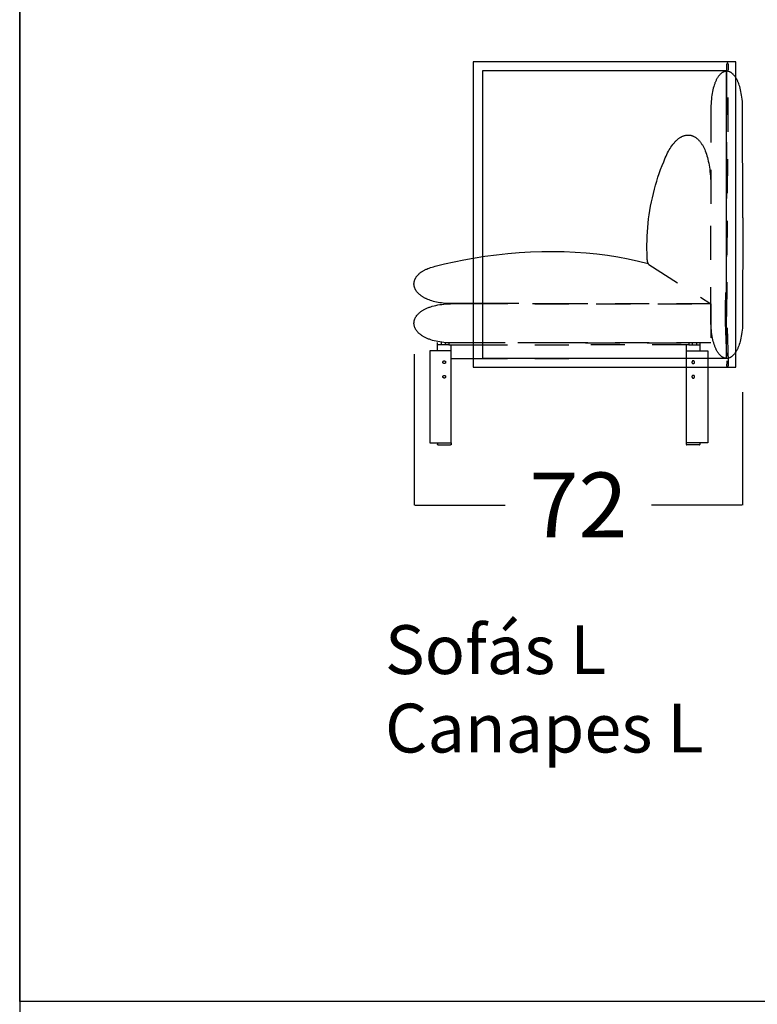
# Model space of a CAD drawing. Units: millimetres. Extents: x 0 to 2883, y -132 to 243.
# Drawn here: x 0 to 16, y 149 to 170 of the extents above; entities that cross this region are included whole.
import ezdxf

# ---------------------------------------------------------------- set-up
doc = ezdxf.new("R2010")
doc.units = ezdxf.units.MM
doc.header["$MEASUREMENT"] = 0
doc.linetypes.add('JIS_02_0.7', pattern=[1.35, 0.75, -0.6])
doc.layers.add('COTAS', color=7, linetype='Continuous', true_color=0x000000)
doc.layers.add('líneas ocultas', color=5, linetype='JIS_02_0.7', true_color=0x0000ff)
doc.styles.add('ArialMT', font='arial.ttf')
doc.dimstyles.new('Esquema', dxfattribs={"dimscale": 0.3, "dimtxt": 4.75, "dimasz": 0.05, "dimexe": 0, "dimexo": 5, "dimgap": 2, "dimtad": 0, "dimtih": 1, "dimtoh": 1, "dimdec": 0, "dimlfac": 10, "dimzin": 1, "dimdsep": 46, "dimtxsty": 'ArialMT', "dimcen": 1.5, "dimadec": 0, "dimazin": 0, "dimtfac": 1, "dimtdec": 4, "dimtix": 1, "dimtmove": 1, "dimatfit": 3, "dimfxl": 0, "dimtolj": 1, "dimtzin": 1, "dimarcsym": 0})

# ---------------------------------------------------------------- blocks, each defined once
blk = doc.blocks.new('*D466')
at = {"layer": 'COTAS', "color": 0, "lineweight": -2}
for p, q in [((8.659, 162.98), (8.659, 159.673)), ((15.868, 162.151), (15.868, 159.673)), ((8.674, 159.673), (10.658, 159.673)), ((15.853, 159.673), (13.87, 159.673))]:
    blk.add_line(p, q, dxfattribs=at)
at = {"layer": 'COTAS', "color": 0}
for points in [[(8.674, 159.676), (8.674, 159.671), (8.659, 159.673)], [(15.853, 159.671), (15.853, 159.676), (15.868, 159.673)]]:
    blk.add_solid(points, dxfattribs=at)
at = {"layer": 'Defpoints', "color": 0}
for p in [(8.659, 164.48), (15.868, 163.651), (15.868, 159.673)]:
    blk.add_point(p, dxfattribs=at)
at = {"layer": 'COTAS', "color": 0, "insert": (12.264, 159.673), "char_height": 1.425, "attachment_point": 5, "style": 'ArialMT'}
blk.add_mtext('\\A1;72', dxfattribs=at)
blk = doc.blocks.new('*D467')
at = {"layer": 'COTAS', "color": 0, "lineweight": -2}
for p, q in [((17.045, 169.19), (19.535, 169.19)), ((19.535, 169.175), (19.535, 166.417)), ((19.535, 161.005), (19.535, 163.763)), ((18.035, 160.99), (19.535, 160.99))]:
    blk.add_line(p, q, dxfattribs=at)
at = {"layer": 'COTAS', "color": 0}
for points in [[(19.537, 169.175), (19.532, 169.175), (19.535, 169.19)], [(19.532, 161.005), (19.537, 161.005), (19.535, 160.99)]]:
    blk.add_solid(points, dxfattribs=at)
at = {"layer": 'Defpoints', "color": 0}
for p in [(15.545, 169.19), (19.535, 169.19), (19.535, 160.99)]:
    blk.add_point(p, dxfattribs=at)
at = {"layer": 'COTAS', "color": 0, "insert": (19.535, 165.09), "char_height": 1.425, "attachment_point": 5, "style": 'ArialMT'}
blk.add_mtext('\\A1;82PL', dxfattribs=at)

msp = doc.modelspace()

# ---------------------------------------------------------------- linework, layer by layer
for points in [[(0, 0), (168.3, 0), (168.3, 242.667), (0, 242.667)], [(0, 190.77), (168.3, 190.77), (168.3, 148.779), (0, 148.779)], [(9.957, 162.698), (15.717, 162.698), (15.717, 169.398), (9.957, 169.398)], [(10.157, 162.898), (15.517, 162.898), (15.517, 169.198), (10.157, 169.198)], [(9.35, 162.807), (9.35, 162.806), (9.35, 162.805), (9.35, 162.805), (9.35, 162.804), (9.35, 162.803), (9.35, 162.803), (9.35, 162.802), (9.35, 162.801), (9.35, 162.801), (9.349, 162.8), (9.349, 162.799), (9.349, 162.798), (9.349, 162.798), (9.349, 162.797), (9.348, 162.796), (9.348, 162.796), (9.348, 162.795), (9.348, 162.794), (9.347, 162.794), (9.347, 162.793), (9.347, 162.792), (9.346, 162.792), (9.346, 162.791), (9.345, 162.79), (9.345, 162.79), (9.345, 162.789), (9.344, 162.788), (9.344, 162.788), (9.343, 162.787), (9.343, 162.787), (9.342, 162.786), (9.341, 162.785), (9.341, 162.785), (9.34, 162.784), (9.34, 162.784), (9.339, 162.783), (9.339, 162.783), (9.338, 162.782), (9.337, 162.782), (9.337, 162.782), (9.336, 162.781), (9.335, 162.781), (9.335, 162.78), (9.334, 162.78), (9.333, 162.78), (9.333, 162.779), (9.332, 162.779), (9.331, 162.779), (9.331, 162.779), (9.33, 162.778), (9.329, 162.778), (9.329, 162.778), (9.328, 162.778), (9.327, 162.777), (9.326, 162.777), (9.326, 162.777), (9.325, 162.777), (9.324, 162.777), (9.324, 162.777), (9.323, 162.777), (9.322, 162.777), (9.322, 162.777), (9.321, 162.777), (9.32, 162.777), (9.32, 162.777), (9.319, 162.777), (9.318, 162.777), (9.318, 162.777), (9.317, 162.777), (9.316, 162.777), (9.316, 162.777), (9.315, 162.777), (9.314, 162.777), (9.313, 162.777), (9.313, 162.778), (9.312, 162.778), (9.311, 162.778), (9.311, 162.778), (9.31, 162.779), (9.309, 162.779), (9.309, 162.779), (9.308, 162.779), (9.307, 162.78), (9.306, 162.78), (9.306, 162.78), (9.305, 162.781), (9.304, 162.781), (9.304, 162.782), (9.303, 162.782), (9.303, 162.782), (9.302, 162.783), (9.301, 162.783), (9.301, 162.784), (9.3, 162.784), (9.3, 162.785), (9.299, 162.785), (9.299, 162.786), (9.298, 162.787), (9.297, 162.787), (9.297, 162.788), (9.296, 162.788), (9.296, 162.789), (9.296, 162.79), (9.295, 162.79), (9.295, 162.791), (9.294, 162.792), (9.294, 162.792), (9.294, 162.793), (9.293, 162.794), (9.293, 162.794), (9.293, 162.795), (9.292, 162.796), (9.292, 162.796), (9.292, 162.797), (9.292, 162.798), (9.291, 162.798), (9.291, 162.799), (9.291, 162.8), (9.291, 162.801), (9.291, 162.801), (9.291, 162.802), (9.291, 162.803), (9.29, 162.803), (9.29, 162.804), (9.29, 162.805), (9.29, 162.805), (9.29, 162.806), (9.29, 162.807), (9.29, 162.807), (9.29, 162.808), (9.29, 162.809), (9.29, 162.809), (9.29, 162.81), (9.291, 162.811), (9.291, 162.811), (9.291, 162.812), (9.291, 162.813), (9.291, 162.814), (9.291, 162.814), (9.291, 162.815), (9.292, 162.816), (9.292, 162.816), (9.292, 162.817), (9.292, 162.818), (9.293, 162.818), (9.293, 162.819), (9.293, 162.82), (9.294, 162.82), (9.294, 162.821), (9.294, 162.822), (9.295, 162.822), (9.295, 162.823), (9.296, 162.824), (9.296, 162.824), (9.296, 162.825), (9.297, 162.826), (9.297, 162.826), (9.298, 162.827), (9.299, 162.827), (9.299, 162.828), (9.3, 162.828), (9.3, 162.829), (9.301, 162.829), (9.301, 162.83), (9.302, 162.83), (9.303, 162.831), (9.303, 162.831), (9.304, 162.832), (9.304, 162.832), (9.305, 162.833), (9.306, 162.833), (9.306, 162.833), (9.307, 162.834), (9.308, 162.834), (9.309, 162.834), (9.309, 162.835), (9.31, 162.835), (9.311, 162.835), (9.311, 162.835), (9.312, 162.836), (9.313, 162.836), (9.313, 162.836), (9.314, 162.836), (9.315, 162.836), (9.316, 162.836), (9.316, 162.836), (9.317, 162.836), (9.318, 162.837), (9.318, 162.837), (9.319, 162.837), (9.32, 162.837), (9.32, 162.837), (9.321, 162.837), (9.322, 162.837), (9.322, 162.837), (9.323, 162.837), (9.324, 162.836), (9.324, 162.836), (9.325, 162.836), (9.326, 162.836), (9.326, 162.836), (9.327, 162.836), (9.328, 162.836), (9.329, 162.836), (9.329, 162.835), (9.33, 162.835), (9.331, 162.835), (9.331, 162.835), (9.332, 162.834), (9.333, 162.834), (9.333, 162.834), (9.334, 162.833), (9.335, 162.833), (9.335, 162.833), (9.336, 162.832), (9.337, 162.832), (9.337, 162.831), (9.338, 162.831), (9.339, 162.83), (9.339, 162.83), (9.34, 162.829), (9.34, 162.829), (9.341, 162.828), (9.341, 162.828), (9.342, 162.827), (9.343, 162.827), (9.343, 162.826), (9.344, 162.826), (9.344, 162.825), (9.345, 162.824), (9.345, 162.824), (9.345, 162.823), (9.346, 162.822), (9.346, 162.822), (9.347, 162.821), (9.347, 162.82), (9.347, 162.82), (9.348, 162.819), (9.348, 162.818), (9.348, 162.818), (9.348, 162.817), (9.349, 162.816), (9.349, 162.816), (9.349, 162.815), (9.349, 162.814), (9.349, 162.814), (9.35, 162.813), (9.35, 162.812), (9.35, 162.811), (9.35, 162.811), (9.35, 162.81), (9.35, 162.809), (9.35, 162.809), (9.35, 162.808), (9.35, 162.807)], [(9.35, 162.487), (9.35, 162.486), (9.35, 162.485), (9.35, 162.485), (9.35, 162.484), (9.35, 162.483), (9.35, 162.483), (9.35, 162.482), (9.35, 162.481), (9.35, 162.481), (9.349, 162.48), (9.349, 162.479), (9.349, 162.478), (9.349, 162.478), (9.349, 162.477), (9.348, 162.476), (9.348, 162.476), (9.348, 162.475), (9.348, 162.474), (9.347, 162.474), (9.347, 162.473), (9.347, 162.472), (9.346, 162.472), (9.346, 162.471), (9.345, 162.47), (9.345, 162.47), (9.345, 162.469), (9.344, 162.468), (9.344, 162.468), (9.343, 162.467), (9.343, 162.467), (9.342, 162.466), (9.341, 162.465), (9.341, 162.465), (9.34, 162.464), (9.34, 162.464), (9.339, 162.463), (9.339, 162.463), (9.338, 162.462), (9.337, 162.462), (9.337, 162.462), (9.336, 162.461), (9.335, 162.461), (9.335, 162.46), (9.334, 162.46), (9.333, 162.46), (9.333, 162.459), (9.332, 162.459), (9.331, 162.459), (9.331, 162.459), (9.33, 162.458), (9.329, 162.458), (9.329, 162.458), (9.328, 162.458), (9.327, 162.457), (9.326, 162.457), (9.326, 162.457), (9.325, 162.457), (9.324, 162.457), (9.324, 162.457), (9.323, 162.457), (9.322, 162.457), (9.322, 162.457), (9.321, 162.457), (9.32, 162.457), (9.32, 162.457), (9.319, 162.457), (9.318, 162.457), (9.318, 162.457), (9.317, 162.457), (9.316, 162.457), (9.316, 162.457), (9.315, 162.457), (9.314, 162.457), (9.313, 162.457), (9.313, 162.458), (9.312, 162.458), (9.311, 162.458), (9.311, 162.458), (9.31, 162.459), (9.309, 162.459), (9.309, 162.459), (9.308, 162.459), (9.307, 162.46), (9.306, 162.46), (9.306, 162.46), (9.305, 162.461), (9.304, 162.461), (9.304, 162.462), (9.303, 162.462), (9.303, 162.462), (9.302, 162.463), (9.301, 162.463), (9.301, 162.464), (9.3, 162.464), (9.3, 162.465), (9.299, 162.465), (9.299, 162.466), (9.298, 162.467), (9.297, 162.467), (9.297, 162.468), (9.296, 162.468), (9.296, 162.469), (9.296, 162.47), (9.295, 162.47), (9.295, 162.471), (9.294, 162.472), (9.294, 162.472), (9.294, 162.473), (9.293, 162.474), (9.293, 162.474), (9.293, 162.475), (9.292, 162.476), (9.292, 162.476), (9.292, 162.477), (9.292, 162.478), (9.291, 162.478), (9.291, 162.479), (9.291, 162.48), (9.291, 162.481), (9.291, 162.481), (9.291, 162.482), (9.291, 162.483), (9.29, 162.483), (9.29, 162.484), (9.29, 162.485), (9.29, 162.485), (9.29, 162.486), (9.29, 162.487), (9.29, 162.487), (9.29, 162.488), (9.29, 162.489), (9.29, 162.489), (9.29, 162.49), (9.291, 162.491), (9.291, 162.491), (9.291, 162.492), (9.291, 162.493), (9.291, 162.494), (9.291, 162.494), (9.291, 162.495), (9.292, 162.496), (9.292, 162.496), (9.292, 162.497), (9.292, 162.498), (9.293, 162.498), (9.293, 162.499), (9.293, 162.5), (9.294, 162.5), (9.294, 162.501), (9.294, 162.502), (9.295, 162.502), (9.295, 162.503), (9.296, 162.504), (9.296, 162.504), (9.296, 162.505), (9.297, 162.506), (9.297, 162.506), (9.298, 162.507), (9.299, 162.507), (9.299, 162.508), (9.3, 162.508), (9.3, 162.509), (9.301, 162.509), (9.301, 162.51), (9.302, 162.51), (9.303, 162.511), (9.303, 162.511), (9.304, 162.512), (9.304, 162.512), (9.305, 162.513), (9.306, 162.513), (9.306, 162.513), (9.307, 162.514), (9.308, 162.514), (9.309, 162.514), (9.309, 162.515), (9.31, 162.515), (9.311, 162.515), (9.311, 162.515), (9.312, 162.516), (9.313, 162.516), (9.313, 162.516), (9.314, 162.516), (9.315, 162.516), (9.316, 162.516), (9.316, 162.516), (9.317, 162.516), (9.318, 162.517), (9.318, 162.517), (9.319, 162.517), (9.32, 162.517), (9.32, 162.517), (9.321, 162.517), (9.322, 162.517), (9.322, 162.517), (9.323, 162.517), (9.324, 162.516), (9.324, 162.516), (9.325, 162.516), (9.326, 162.516), (9.326, 162.516), (9.327, 162.516), (9.328, 162.516), (9.329, 162.516), (9.329, 162.515), (9.33, 162.515), (9.331, 162.515), (9.331, 162.515), (9.332, 162.514), (9.333, 162.514), (9.333, 162.514), (9.334, 162.513), (9.335, 162.513), (9.335, 162.513), (9.336, 162.512), (9.337, 162.512), (9.337, 162.511), (9.338, 162.511), (9.339, 162.51), (9.339, 162.51), (9.34, 162.509), (9.34, 162.509), (9.341, 162.508), (9.341, 162.508), (9.342, 162.507), (9.343, 162.507), (9.343, 162.506), (9.344, 162.506), (9.344, 162.505), (9.345, 162.504), (9.345, 162.504), (9.345, 162.503), (9.346, 162.502), (9.346, 162.502), (9.347, 162.501), (9.347, 162.5), (9.347, 162.5), (9.348, 162.499), (9.348, 162.498), (9.348, 162.498), (9.348, 162.497), (9.349, 162.496), (9.349, 162.496), (9.349, 162.495), (9.349, 162.494), (9.349, 162.494), (9.35, 162.493), (9.35, 162.492), (9.35, 162.491), (9.35, 162.491), (9.35, 162.49), (9.35, 162.489), (9.35, 162.489), (9.35, 162.488), (9.35, 162.487)], [(14.755, 162.487), (14.755, 162.486), (14.755, 162.485), (14.755, 162.485), (14.755, 162.484), (14.755, 162.483), (14.756, 162.483), (14.756, 162.482), (14.756, 162.481), (14.756, 162.481), (14.756, 162.48), (14.756, 162.479), (14.756, 162.478), (14.757, 162.478), (14.757, 162.477), (14.757, 162.476), (14.757, 162.476), (14.758, 162.475), (14.758, 162.474), (14.758, 162.474), (14.759, 162.473), (14.759, 162.472), (14.759, 162.472), (14.76, 162.471), (14.76, 162.47), (14.761, 162.47), (14.761, 162.469), (14.761, 162.468), (14.762, 162.468), (14.762, 162.467), (14.763, 162.467), (14.764, 162.466), (14.764, 162.465), (14.765, 162.465), (14.765, 162.464), (14.766, 162.464), (14.766, 162.463), (14.767, 162.463), (14.768, 162.462), (14.768, 162.462), (14.769, 162.462), (14.769, 162.461), (14.77, 162.461), (14.771, 162.46), (14.771, 162.46), (14.772, 162.46), (14.773, 162.459), (14.774, 162.459), (14.774, 162.459), (14.775, 162.459), (14.776, 162.458), (14.776, 162.458), (14.777, 162.458), (14.778, 162.458), (14.778, 162.457), (14.779, 162.457), (14.78, 162.457), (14.781, 162.457), (14.781, 162.457), (14.782, 162.457), (14.783, 162.457), (14.783, 162.457), (14.784, 162.457), (14.785, 162.457), (14.785, 162.457), (14.786, 162.457), (14.787, 162.457), (14.787, 162.457), (14.788, 162.457), (14.789, 162.457), (14.789, 162.457), (14.79, 162.457), (14.791, 162.457), (14.791, 162.457), (14.792, 162.457), (14.793, 162.458), (14.794, 162.458), (14.794, 162.458), (14.795, 162.458), (14.796, 162.459), (14.796, 162.459), (14.797, 162.459), (14.798, 162.459), (14.798, 162.46), (14.799, 162.46), (14.8, 162.46), (14.8, 162.461), (14.801, 162.461), (14.802, 162.462), (14.802, 162.462), (14.803, 162.462), (14.804, 162.463), (14.804, 162.463), (14.805, 162.464), (14.805, 162.464), (14.806, 162.465), (14.806, 162.465), (14.807, 162.466), (14.808, 162.467), (14.808, 162.467), (14.809, 162.468), (14.809, 162.468), (14.81, 162.469), (14.81, 162.47), (14.81, 162.47), (14.811, 162.471), (14.811, 162.472), (14.812, 162.472), (14.812, 162.473), (14.812, 162.474), (14.813, 162.474), (14.813, 162.475), (14.813, 162.476), (14.813, 162.476), (14.814, 162.477), (14.814, 162.478), (14.814, 162.478), (14.814, 162.479), (14.814, 162.48), (14.815, 162.481), (14.815, 162.481), (14.815, 162.482), (14.815, 162.483), (14.815, 162.483), (14.815, 162.484), (14.815, 162.485), (14.815, 162.485), (14.815, 162.486), (14.815, 162.487), (14.815, 162.487), (14.815, 162.488), (14.815, 162.489), (14.815, 162.489), (14.815, 162.49), (14.815, 162.491), (14.815, 162.491), (14.815, 162.492), (14.815, 162.493), (14.814, 162.494), (14.814, 162.494), (14.814, 162.495), (14.814, 162.496), (14.814, 162.496), (14.813, 162.497), (14.813, 162.498), (14.813, 162.498), (14.813, 162.499), (14.812, 162.5), (14.812, 162.5), (14.812, 162.501), (14.811, 162.502), (14.811, 162.502), (14.81, 162.503), (14.81, 162.504), (14.81, 162.504), (14.809, 162.505), (14.809, 162.506), (14.808, 162.506), (14.808, 162.507), (14.807, 162.507), (14.806, 162.508), (14.806, 162.508), (14.805, 162.509), (14.805, 162.509), (14.804, 162.51), (14.804, 162.51), (14.803, 162.511), (14.802, 162.511), (14.802, 162.512), (14.801, 162.512), (14.8, 162.513), (14.8, 162.513), (14.799, 162.513), (14.798, 162.514), (14.798, 162.514), (14.797, 162.514), (14.796, 162.515), (14.796, 162.515), (14.795, 162.515), (14.794, 162.515), (14.794, 162.516), (14.793, 162.516), (14.792, 162.516), (14.791, 162.516), (14.791, 162.516), (14.79, 162.516), (14.789, 162.516), (14.789, 162.516), (14.788, 162.517), (14.787, 162.517), (14.787, 162.517), (14.786, 162.517), (14.785, 162.517), (14.785, 162.517), (14.784, 162.517), (14.783, 162.517), (14.783, 162.517), (14.782, 162.516), (14.781, 162.516), (14.781, 162.516), (14.78, 162.516), (14.779, 162.516), (14.778, 162.516), (14.778, 162.516), (14.777, 162.516), (14.776, 162.515), (14.776, 162.515), (14.775, 162.515), (14.774, 162.515), (14.774, 162.514), (14.773, 162.514), (14.772, 162.514), (14.771, 162.513), (14.771, 162.513), (14.77, 162.513), (14.769, 162.512), (14.769, 162.512), (14.768, 162.511), (14.768, 162.511), (14.767, 162.51), (14.766, 162.51), (14.766, 162.509), (14.765, 162.509), (14.765, 162.508), (14.764, 162.508), (14.764, 162.507), (14.763, 162.507), (14.762, 162.506), (14.762, 162.506), (14.761, 162.505), (14.761, 162.504), (14.761, 162.504), (14.76, 162.503), (14.76, 162.502), (14.759, 162.502), (14.759, 162.501), (14.759, 162.5), (14.758, 162.5), (14.758, 162.499), (14.758, 162.498), (14.757, 162.498), (14.757, 162.497), (14.757, 162.496), (14.757, 162.496), (14.756, 162.495), (14.756, 162.494), (14.756, 162.494), (14.756, 162.493), (14.756, 162.492), (14.756, 162.491), (14.756, 162.491), (14.755, 162.49), (14.755, 162.489), (14.755, 162.489), (14.755, 162.488), (14.755, 162.487)]]:
    msp.add_lwpolyline(points, close=True)
for points in [[(15.871, 165.974), (15.87, 168.38), (15.868, 168.431), (15.866, 168.481), (15.863, 168.529), (15.858, 168.576), (15.853, 168.62), (15.847, 168.663), (15.84, 168.705), (15.833, 168.745), (15.824, 168.783), (15.815, 168.819), (15.806, 168.854), (15.795, 168.886), (15.785, 168.918), (15.779, 168.933), (15.773, 168.947), (15.767, 168.961), (15.761, 168.975), (15.755, 168.988), (15.748, 169.001), (15.742, 169.014), (15.735, 169.026), (15.729, 169.037), (15.722, 169.049), (15.717, 169.056)], [(15.871, 165.974), (15.87, 163.702), (15.868, 163.651), (15.866, 163.601), (15.863, 163.553), (15.858, 163.506), (15.853, 163.462), (15.847, 163.418), (15.84, 163.377), (15.833, 163.337), (15.824, 163.299), (15.815, 163.263), (15.806, 163.228), (15.795, 163.195), (15.785, 163.164), (15.779, 163.149), (15.773, 163.135), (15.767, 163.12), (15.761, 163.107), (15.755, 163.093), (15.748, 163.081), (15.742, 163.068), (15.735, 163.056), (15.729, 163.044), (15.722, 163.033), (15.717, 163.026)], [(9.117, 164.911), (9.327, 164.962), (9.537, 165.008), (9.747, 165.051), (9.957, 165.089)], [(9.957, 164.091), (9.468, 164.091), (9.423, 164.092), (9.38, 164.095), (9.339, 164.098), (9.298, 164.102), (9.258, 164.107), (9.22, 164.112), (9.183, 164.119), (9.148, 164.126), (9.113, 164.134), (9.08, 164.142), (9.048, 164.152), (9.017, 164.162), (8.988, 164.172), (8.96, 164.183), (8.933, 164.195), (8.92, 164.201), (8.907, 164.207), (8.895, 164.213), (8.882, 164.22), (8.871, 164.226), (8.859, 164.233), (8.848, 164.239), (8.837, 164.246), (8.827, 164.253), (8.816, 164.26), (8.807, 164.268), (8.797, 164.275), (8.788, 164.282), (8.779, 164.29), (8.77, 164.297), (8.762, 164.305), (8.754, 164.313), (8.746, 164.321), (8.739, 164.328), (8.731, 164.336), (8.725, 164.344), (8.718, 164.353), (8.712, 164.361), (8.706, 164.369), (8.701, 164.377), (8.696, 164.386), (8.691, 164.394), (8.686, 164.402), (8.682, 164.411), (8.678, 164.419), (8.674, 164.428), (8.671, 164.436), (8.668, 164.445), (8.665, 164.454), (8.663, 164.462), (8.661, 164.471), (8.659, 164.48), (8.658, 164.489), (8.656, 164.497), (8.656, 164.506), (8.655, 164.515), (8.655, 164.524), (8.655, 164.532), (8.656, 164.541), (8.656, 164.55), (8.658, 164.559), (8.659, 164.567), (8.661, 164.576), (8.663, 164.585), (8.665, 164.593), (8.668, 164.602), (8.671, 164.611), (8.674, 164.619), (8.678, 164.628), (8.682, 164.636), (8.686, 164.645), (8.69, 164.653), (8.695, 164.661), (8.701, 164.67), (8.706, 164.678), (8.712, 164.686), (8.718, 164.694), (8.725, 164.702), (8.731, 164.71), (8.739, 164.718), (8.746, 164.726), (8.754, 164.734), (8.762, 164.742), (8.77, 164.749), (8.779, 164.757), (8.788, 164.764), (8.797, 164.772), (8.807, 164.779), (8.817, 164.786), (8.827, 164.793), (8.838, 164.8), (8.849, 164.807), (8.86, 164.813), (8.872, 164.82), (8.884, 164.826), (8.896, 164.833), (8.908, 164.839), (8.921, 164.845), (8.934, 164.851), (8.962, 164.863), (8.99, 164.873), (9.02, 164.884), (9.051, 164.893), (9.084, 164.902), (9.117, 164.911)], [(9.957, 163.229), (9.461, 163.23), (9.41, 163.232), (9.361, 163.235), (9.314, 163.239), (9.268, 163.244), (9.224, 163.251), (9.181, 163.258), (9.14, 163.266), (9.101, 163.276), (9.063, 163.286), (9.027, 163.297), (9.01, 163.303), (8.993, 163.309), (8.976, 163.315), (8.96, 163.321), (8.944, 163.328), (8.929, 163.335), (8.914, 163.342), (8.9, 163.349), (8.886, 163.356), (8.872, 163.364), (8.859, 163.372), (8.846, 163.379), (8.834, 163.387), (8.822, 163.395), (8.81, 163.404), (8.799, 163.412), (8.788, 163.42), (8.778, 163.429), (8.768, 163.438), (8.758, 163.447), (8.749, 163.456), (8.741, 163.465), (8.732, 163.474), (8.725, 163.483), (8.717, 163.492), (8.71, 163.502), (8.704, 163.511), (8.697, 163.521), (8.692, 163.531), (8.686, 163.54), (8.682, 163.55), (8.677, 163.56), (8.673, 163.57), (8.669, 163.58), (8.666, 163.59), (8.663, 163.6), (8.661, 163.61), (8.659, 163.62), (8.657, 163.63), (8.656, 163.64), (8.655, 163.65), (8.655, 163.66), (8.655, 163.67), (8.656, 163.68), (8.657, 163.69), (8.658, 163.7), (8.66, 163.71), (8.662, 163.72), (8.665, 163.73), (8.668, 163.74), (8.671, 163.75), (8.675, 163.76), (8.679, 163.77), (8.684, 163.78), (8.689, 163.789), (8.695, 163.799), (8.701, 163.809), (8.707, 163.818), (8.714, 163.828), (8.721, 163.837), (8.729, 163.846), (8.737, 163.855), (8.745, 163.864), (8.754, 163.873), (8.764, 163.882), (8.774, 163.891), (8.784, 163.9), (8.794, 163.908), (8.805, 163.916), (8.817, 163.925), (8.829, 163.933), (8.841, 163.941), (8.854, 163.948), (8.867, 163.956), (8.881, 163.964), (8.895, 163.971), (8.909, 163.978), (8.924, 163.985), (8.939, 163.992), (8.955, 163.998), (8.971, 164.005), (8.988, 164.011), (9.005, 164.017), (9.022, 164.023), (9.058, 164.034), (9.096, 164.044), (9.136, 164.054), (9.177, 164.062), (9.22, 164.069), (9.265, 164.076), (9.311, 164.081), (9.359, 164.085), (9.409, 164.088), (9.46, 164.09), (9.957, 164.091)], [(9.17, 163.19), (9.17, 163.24)], [(9.17, 163.057), (9.17, 163.19)], [(9.42, 163.19), (9.17, 163.19)], [(9.25, 163.24), (9.25, 163.19)], [(9.34, 163.24), (9.34, 163.19)], [(9.957, 163.23), (9.392, 163.23)], [(9.42, 163.24), (9.42, 163.19)], [(9.42, 163.19), (9.47, 163.19)], [(9.47, 163.19), (9.957, 163.19)], [(9.47, 162.929), (9.47, 163.19)], [(9.143, 163.057), (9.003, 163.057), (9.003, 162.929)], [(9.003, 162.929), (9.003, 162.898)], [(9.47, 163.057), (9.143, 163.057)], [(9.47, 162.898), (9.47, 162.929)], [(9.003, 162.898), (9.003, 162.69)], [(9.003, 162.69), (9.003, 161.039), (9.47, 161.039)], [(9.47, 162.89), (9.47, 162.898)], [(9.47, 162.89), (9.957, 162.89)], [(9.47, 162.69), (9.47, 162.89)], [(9.47, 161.04), (9.47, 162.69)], [(14.635, 161.04), (14.635, 162.69)], [(15.103, 162.69), (15.103, 161.039), (14.635, 161.039)], [(9.168, 161.04), (9.178, 161.04)], [(9.168, 161.04), (9.168, 161)], [(9.178, 160.99), (9.178, 160.99), (9.178, 160.99), (9.177, 160.99), (9.177, 160.991), (9.177, 160.991), (9.177, 160.991), (9.177, 160.991), (9.176, 160.991), (9.176, 160.991), (9.176, 160.991), (9.176, 160.991), (9.175, 160.991), (9.175, 160.991), (9.175, 160.991), (9.175, 160.991), (9.174, 160.991), (9.174, 160.991), (9.174, 160.991), (9.174, 160.991), (9.174, 160.992), (9.173, 160.992), (9.173, 160.992), (9.173, 160.992), (9.173, 160.992), (9.172, 160.992), (9.172, 160.992), (9.172, 160.993), (9.172, 160.993), (9.172, 160.993), (9.171, 160.993), (9.171, 160.993), (9.171, 160.993), (9.171, 160.994), (9.171, 160.994), (9.171, 160.994), (9.17, 160.994), (9.17, 160.994), (9.17, 160.995), (9.17, 160.995), (9.17, 160.995), (9.17, 160.995), (9.169, 160.995), (9.169, 160.996), (9.169, 160.996), (9.169, 160.996), (9.169, 160.996), (9.169, 160.997), (9.169, 160.997), (9.169, 160.997), (9.169, 160.997), (9.169, 160.997), (9.169, 160.998), (9.168, 160.998), (9.168, 160.998), (9.168, 160.998), (9.168, 160.999), (9.168, 160.999), (9.168, 160.999), (9.168, 160.999), (9.168, 161), (9.168, 161), (9.168, 161), (9.168, 161), (9.168, 161)], [(9.178, 161.04), (9.458, 161.04)], [(9.178, 160.99), (9.458, 160.99)], [(9.458, 161.04), (9.468, 161.04)], [(9.468, 161), (9.468, 161), (9.468, 161), (9.468, 161), (9.468, 161), (9.468, 160.999), (9.468, 160.999), (9.468, 160.999), (9.468, 160.999), (9.468, 160.998), (9.468, 160.998), (9.468, 160.998), (9.468, 160.998), (9.468, 160.997), (9.468, 160.997), (9.468, 160.997), (9.467, 160.997), (9.467, 160.997), (9.467, 160.996), (9.467, 160.996), (9.467, 160.996), (9.467, 160.996), (9.467, 160.995), (9.467, 160.995), (9.466, 160.995), (9.466, 160.995), (9.466, 160.995), (9.466, 160.994), (9.466, 160.994), (9.466, 160.994), (9.466, 160.994), (9.465, 160.994), (9.465, 160.993), (9.465, 160.993), (9.465, 160.993), (9.465, 160.993), (9.464, 160.993), (9.464, 160.993), (9.464, 160.992), (9.464, 160.992), (9.464, 160.992), (9.463, 160.992), (9.463, 160.992), (9.463, 160.992), (9.463, 160.992), (9.462, 160.991), (9.462, 160.991), (9.462, 160.991), (9.462, 160.991), (9.462, 160.991), (9.461, 160.991), (9.461, 160.991), (9.461, 160.991), (9.461, 160.991), (9.46, 160.991), (9.46, 160.991), (9.46, 160.991), (9.46, 160.991), (9.459, 160.991), (9.459, 160.991), (9.459, 160.991), (9.459, 160.99), (9.459, 160.99), (9.458, 160.99), (9.458, 160.99)], [(9.468, 161.04), (9.468, 161)], [(14.633, 161.04), (14.633, 161)], [(14.643, 161.04), (14.633, 161.04)], [(14.633, 161), (14.633, 161), (14.633, 161), (14.633, 161), (14.633, 161), (14.633, 160.999), (14.633, 160.999), (14.633, 160.999), (14.633, 160.999), (14.633, 160.998), (14.633, 160.998), (14.633, 160.998), (14.634, 160.998), (14.634, 160.997), (14.634, 160.997), (14.634, 160.997), (14.634, 160.997), (14.634, 160.997), (14.634, 160.996), (14.634, 160.996), (14.634, 160.996), (14.634, 160.996), (14.634, 160.995), (14.635, 160.995), (14.635, 160.995), (14.635, 160.995), (14.635, 160.995), (14.635, 160.994), (14.635, 160.994), (14.636, 160.994), (14.636, 160.994), (14.636, 160.994), (14.636, 160.993), (14.636, 160.993), (14.636, 160.993), (14.637, 160.993), (14.637, 160.993), (14.637, 160.993), (14.637, 160.992), (14.637, 160.992), (14.638, 160.992), (14.638, 160.992), (14.638, 160.992), (14.638, 160.992), (14.639, 160.992), (14.639, 160.991), (14.639, 160.991), (14.639, 160.991), (14.639, 160.991), (14.64, 160.991), (14.64, 160.991), (14.64, 160.991), (14.64, 160.991), (14.641, 160.991), (14.641, 160.991), (14.641, 160.991), (14.641, 160.991), (14.642, 160.991), (14.642, 160.991), (14.642, 160.991), (14.642, 160.991), (14.642, 160.99), (14.643, 160.99), (14.643, 160.99), (14.643, 160.99)], [(14.923, 161.04), (14.643, 161.04)], [(14.923, 160.99), (14.643, 160.99)], [(14.933, 161.04), (14.923, 161.04)], [(14.923, 160.99), (14.923, 160.99), (14.924, 160.99), (14.924, 160.99), (14.924, 160.991), (14.924, 160.991), (14.924, 160.991), (14.925, 160.991), (14.925, 160.991), (14.925, 160.991), (14.925, 160.991), (14.926, 160.991), (14.926, 160.991), (14.926, 160.991), (14.926, 160.991), (14.927, 160.991), (14.927, 160.991), (14.927, 160.991), (14.927, 160.991), (14.927, 160.991), (14.928, 160.992), (14.928, 160.992), (14.928, 160.992), (14.928, 160.992), (14.929, 160.992), (14.929, 160.992), (14.929, 160.992), (14.929, 160.993), (14.929, 160.993), (14.93, 160.993), (14.93, 160.993), (14.93, 160.993), (14.93, 160.993), (14.93, 160.994), (14.931, 160.994), (14.931, 160.994), (14.931, 160.994), (14.931, 160.994), (14.931, 160.995), (14.931, 160.995), (14.931, 160.995), (14.932, 160.995), (14.932, 160.995), (14.932, 160.996), (14.932, 160.996), (14.932, 160.996), (14.932, 160.996), (14.932, 160.997), (14.932, 160.997), (14.933, 160.997), (14.933, 160.997), (14.933, 160.997), (14.933, 160.998), (14.933, 160.998), (14.933, 160.998), (14.933, 160.998), (14.933, 160.999), (14.933, 160.999), (14.933, 160.999), (14.933, 160.999), (14.933, 161), (14.933, 161), (14.933, 161), (14.933, 161), (14.933, 161)], [(14.933, 161.04), (14.933, 161)]]:
    msp.add_lwpolyline(points)
at = {"layer": 'líneas ocultas'}
for points in [[(15.717, 169.056), (15.715, 169.059), (15.708, 169.07), (15.701, 169.08), (15.694, 169.089), (15.686, 169.098), (15.679, 169.107), (15.672, 169.115), (15.664, 169.123), (15.657, 169.13), (15.649, 169.137), (15.641, 169.144), (15.633, 169.15), (15.626, 169.156), (15.618, 169.161), (15.61, 169.166), (15.602, 169.17), (15.594, 169.174), (15.586, 169.178), (15.578, 169.181), (15.569, 169.184), (15.561, 169.186), (15.553, 169.188), (15.545, 169.19), (15.537, 169.191), (15.529, 169.191), (15.52, 169.191), (15.512, 169.191), (15.504, 169.191), (15.496, 169.19), (15.488, 169.188), (15.479, 169.186), (15.471, 169.184), (15.463, 169.181), (15.455, 169.178), (15.447, 169.174), (15.439, 169.17), (15.431, 169.166), (15.423, 169.161), (15.415, 169.156), (15.407, 169.15), (15.4, 169.144), (15.392, 169.137), (15.384, 169.13), (15.377, 169.123), (15.369, 169.115), (15.362, 169.107), (15.354, 169.098), (15.347, 169.089), (15.34, 169.08), (15.333, 169.07), (15.326, 169.059), (15.319, 169.049), (15.312, 169.037), (15.305, 169.026), (15.299, 169.014), (15.292, 169.001), (15.286, 168.988), (15.28, 168.975), (15.274, 168.961), (15.268, 168.947), (15.262, 168.933), (15.256, 168.918), (15.245, 168.886), (15.235, 168.854), (15.225, 168.819), (15.216, 168.783), (15.208, 168.745), (15.2, 168.705), (15.194, 168.663), (15.188, 168.62), (15.183, 168.576), (15.178, 168.529), (15.175, 168.481), (15.172, 168.431), (15.171, 168.38), (15.171, 165.974)], [(14.171, 167.289), (14.188, 167.328), (14.205, 167.365), (14.222, 167.4), (14.24, 167.434), (14.259, 167.466), (14.277, 167.497), (14.296, 167.526), (14.315, 167.554), (14.335, 167.58), (14.344, 167.593), (14.354, 167.605), (14.364, 167.616), (14.374, 167.628), (14.384, 167.639), (14.394, 167.649), (14.404, 167.66), (14.414, 167.669), (14.424, 167.679), (14.435, 167.688), (14.445, 167.697), (14.455, 167.705), (14.465, 167.713), (14.476, 167.72), (14.486, 167.728), (14.496, 167.734), (14.507, 167.741), (14.517, 167.747), (14.527, 167.752), (14.538, 167.758), (14.548, 167.763), (14.559, 167.767), (14.569, 167.771), (14.579, 167.775), (14.59, 167.778), (14.6, 167.781), (14.61, 167.784), (14.621, 167.786), (14.631, 167.788), (14.641, 167.789), (14.652, 167.79), (14.662, 167.791), (14.672, 167.791), (14.682, 167.791), (14.693, 167.791), (14.703, 167.79), (14.713, 167.788), (14.723, 167.787), (14.733, 167.785), (14.743, 167.782), (14.753, 167.78), (14.763, 167.776), (14.772, 167.773), (14.782, 167.769), (14.792, 167.765), (14.801, 167.76), (14.811, 167.755), (14.821, 167.749), (14.83, 167.744), (14.839, 167.737), (14.849, 167.731), (14.858, 167.724), (14.867, 167.717), (14.876, 167.709), (14.885, 167.701), (14.894, 167.692), (14.903, 167.683), (14.911, 167.674), (14.92, 167.664), (14.929, 167.654), (14.937, 167.644), (14.945, 167.633), (14.953, 167.622), (14.962, 167.611), (14.969, 167.599), (14.977, 167.586), (14.985, 167.574), (14.993, 167.561), (15, 167.547), (15.008, 167.533), (15.015, 167.519), (15.022, 167.505), (15.036, 167.474), (15.049, 167.442), (15.062, 167.409), (15.074, 167.374), (15.085, 167.338), (15.096, 167.3), (15.107, 167.26), (15.116, 167.22), (15.125, 167.177), (15.133, 167.133), (15.141, 167.088), (15.147, 167.041), (15.153, 166.992), (15.158, 166.942), (15.162, 166.89), (15.166, 166.837), (15.168, 166.783), (15.171, 166.669)], [(13.933, 166.6), (13.957, 166.688), (13.983, 166.776), (14.01, 166.863), (14.039, 166.949), (14.07, 167.035), (14.102, 167.12), (14.136, 167.205), (14.171, 167.289)], [(13.775, 165.102), (13.771, 165.196), (13.769, 165.29), (13.769, 165.384), (13.771, 165.478), (13.774, 165.572), (13.779, 165.666), (13.787, 165.76), (13.796, 165.855), (13.806, 165.949), (13.819, 166.042), (13.833, 166.136), (13.85, 166.23), (13.868, 166.323), (13.888, 166.416), (13.91, 166.508), (13.933, 166.6)], [(15.717, 163.026), (15.715, 163.022), (15.708, 163.012), (15.701, 163.002), (15.694, 162.993), (15.686, 162.984), (15.679, 162.975), (15.672, 162.967), (15.664, 162.959), (15.657, 162.951), (15.649, 162.945), (15.641, 162.938), (15.633, 162.932), (15.626, 162.926), (15.618, 162.921), (15.61, 162.916), (15.602, 162.912), (15.594, 162.908), (15.586, 162.904), (15.578, 162.901), (15.569, 162.898), (15.561, 162.896), (15.553, 162.894), (15.545, 162.892), (15.537, 162.891), (15.529, 162.891), (15.52, 162.89), (15.512, 162.891), (15.504, 162.891), (15.496, 162.892), (15.488, 162.894), (15.479, 162.896), (15.471, 162.898), (15.463, 162.901), (15.455, 162.904), (15.447, 162.908), (15.439, 162.912), (15.431, 162.916), (15.423, 162.921), (15.415, 162.926), (15.407, 162.932), (15.4, 162.938), (15.392, 162.945), (15.384, 162.951), (15.377, 162.959), (15.369, 162.967), (15.362, 162.975), (15.354, 162.984), (15.347, 162.993), (15.34, 163.002), (15.333, 163.012), (15.326, 163.022), (15.319, 163.033), (15.312, 163.044), (15.305, 163.056), (15.299, 163.068), (15.292, 163.081), (15.286, 163.093), (15.28, 163.107), (15.274, 163.12), (15.268, 163.135), (15.262, 163.149), (15.256, 163.164), (15.245, 163.195), (15.235, 163.228), (15.225, 163.263), (15.216, 163.299), (15.208, 163.337), (15.2, 163.377), (15.194, 163.418), (15.188, 163.462), (15.183, 163.506), (15.178, 163.553), (15.175, 163.601), (15.172, 163.651), (15.171, 163.702), (15.171, 165.974)], [(9.957, 165.089), (10.211, 165.13), (10.463, 165.164), (10.715, 165.192), (10.966, 165.213), (11.215, 165.228), (11.463, 165.237), (11.709, 165.239), (11.953, 165.235), (12.194, 165.224), (12.433, 165.206), (12.669, 165.182), (12.902, 165.152), (13.132, 165.116), (13.358, 165.073), (13.58, 165.024), (13.799, 164.969)], [(13.807, 164.952), (13.803, 164.959), (13.8, 164.966), (13.797, 164.974), (13.794, 164.981), (13.791, 164.989), (13.789, 164.993), (13.788, 164.997), (13.787, 165.001), (13.786, 165.005), (13.784, 165.009), (13.783, 165.013), (13.782, 165.018), (13.781, 165.022), (13.78, 165.032), (13.778, 165.042), (13.777, 165.052), (13.776, 165.064), (13.775, 165.076), (13.775, 165.089), (13.775, 165.102)], [(13.807, 164.952), (15.17, 164.09)], [(9.957, 164.091), (15.17, 164.09), (15.17, 163.229), (12.004, 163.229), (9.957, 163.229)], [(15.17, 164.09), (12.004, 164.09), (10.96, 164.091), (10.718, 164.091), (9.957, 164.091)], [(11.684, 163.23), (9.957, 163.23)], [(9.957, 163.19), (12.053, 163.19)], [(14.635, 163.19), (12.053, 163.19)], [(12.421, 163.23), (14.714, 163.23)], [(14.635, 162.929), (14.635, 163.19)], [(14.685, 163.19), (14.635, 163.19)], [(14.685, 163.24), (14.685, 163.19)], [(14.685, 163.19), (14.935, 163.19)], [(14.765, 163.24), (14.765, 163.19)], [(14.855, 163.24), (14.855, 163.19)], [(14.935, 163.19), (14.935, 163.24)], [(14.935, 163.057), (14.935, 163.19)], [(14.635, 163.057), (14.963, 163.057)], [(14.635, 162.898), (14.635, 162.929)], [(14.963, 163.057), (15.103, 163.057), (15.103, 162.929)], [(15.103, 162.929), (15.103, 162.898)], [(9.957, 162.89), (12.053, 162.89)], [(14.635, 162.89), (12.053, 162.89)], [(14.635, 162.89), (14.635, 162.898)], [(14.635, 162.69), (14.635, 162.89)], [(15.103, 162.898), (15.103, 162.69)]]:
    msp.add_lwpolyline(points, dxfattribs=at)
for points in [[(15.545, 162.714), (15.547, 162.714), (15.547, 162.714), (15.547, 162.714), (15.547, 162.714), (15.548, 162.714), (15.548, 162.714), (15.548, 162.714), (15.548, 162.714), (15.548, 162.714), (15.548, 162.715), (15.549, 162.715), (15.549, 162.715), (15.549, 162.715), (15.549, 162.715), (15.549, 162.715), (15.55, 162.715), (15.55, 162.715), (15.55, 162.715), (15.55, 162.715), (15.55, 162.716), (15.55, 162.716), (15.551, 162.716), (15.551, 162.716), (15.551, 162.716), (15.551, 162.717), (15.551, 162.717), (15.551, 162.717), (15.552, 162.717), (15.552, 162.718), (15.552, 162.718), (15.552, 162.718), (15.552, 162.718), (15.553, 162.719), (15.553, 162.719), (15.553, 162.72), (15.553, 162.72), (15.553, 162.72), (15.553, 162.721), (15.554, 162.722), (15.554, 162.723), (15.554, 162.724), (15.555, 162.725), (15.555, 162.726), (15.555, 162.727), (15.556, 162.729), (15.556, 162.732), (15.557, 162.735), (15.557, 162.739), (15.558, 162.744), (15.558, 162.749), (15.559, 162.761), (15.559, 162.775), (15.559, 162.811), (15.525, 163.812), (15.557, 169.334), (15.557, 169.336), (15.557, 169.338), (15.557, 169.34), (15.556, 169.342), (15.556, 169.344), (15.556, 169.346), (15.555, 169.347), (15.555, 169.349), (15.555, 169.35), (15.554, 169.351), (15.554, 169.352), (15.554, 169.352), (15.554, 169.353), (15.553, 169.354), (15.553, 169.354), (15.553, 169.355), (15.553, 169.356), (15.552, 169.357), (15.552, 169.357), (15.552, 169.358), (15.551, 169.358), (15.551, 169.359), (15.551, 169.36), (15.55, 169.36), (15.55, 169.361), (15.549, 169.361), (15.549, 169.362), (15.549, 169.362), (15.548, 169.363), (15.548, 169.363), (15.548, 169.363), (15.547, 169.364), (15.547, 169.364), (15.546, 169.365), (15.546, 169.365), (15.545, 169.365), (15.545, 169.366), (15.545, 169.366), (15.544, 169.366), (15.544, 169.367), (15.543, 169.367), (15.543, 169.367), (15.542, 169.367), (15.542, 169.367), (15.541, 169.368), (15.541, 169.368), (15.54, 169.368), (15.54, 169.368), (15.54, 169.368), (15.539, 169.368), (15.539, 169.368), (15.538, 169.368), (15.538, 169.369), (15.537, 169.369), (15.537, 169.369), (15.536, 169.369), (15.536, 169.369), (15.535, 169.368), (15.535, 169.368), (15.534, 169.368), (15.534, 169.368), (15.533, 169.368), (15.533, 169.368), (15.533, 169.368), (15.532, 169.368), (15.532, 169.368), (15.531, 169.367), (15.531, 169.367), (15.53, 169.367), (15.53, 169.367), (15.529, 169.366), (15.529, 169.366), (15.529, 169.366), (15.528, 169.365), (15.528, 169.365), (15.527, 169.365), (15.527, 169.364), (15.526, 169.364), (15.526, 169.364), (15.526, 169.363), (15.525, 169.363), (15.525, 169.362), (15.524, 169.362), (15.524, 169.361), (15.524, 169.361), (15.523, 169.36), (15.523, 169.36), (15.523, 169.359), (15.522, 169.359), (15.522, 169.358), (15.522, 169.357), (15.521, 169.357), (15.521, 169.356), (15.521, 169.356), (15.521, 169.355), (15.52, 169.354), (15.52, 169.353), (15.52, 169.353), (15.519, 169.352), (15.519, 169.351), (15.519, 169.35), (15.519, 169.35), (15.519, 169.349), (15.518, 169.348), (15.518, 169.346), (15.518, 169.344), (15.517, 169.343), (15.517, 169.341), (15.517, 169.339), (15.517, 169.337), (15.517, 169.335), (15.518, 168.987), (15.514, 167.152), (15.522, 165.688), (15.485, 164.005), (15.486, 163.677), (15.519, 162.838), (15.519, 162.803), (15.519, 162.777), (15.519, 162.766), (15.518, 162.755), (15.518, 162.75), (15.517, 162.744), (15.517, 162.742), (15.517, 162.741), (15.517, 162.741), (15.516, 162.74), (15.516, 162.738), (15.516, 162.737), (15.516, 162.736), (15.516, 162.736), (15.516, 162.735), (15.516, 162.734), (15.516, 162.733), (15.515, 162.732), (15.515, 162.731), (15.516, 162.73), (15.516, 162.729), (15.516, 162.729), (15.516, 162.728), (15.516, 162.728), (15.516, 162.728), (15.516, 162.727), (15.516, 162.727), (15.516, 162.726), (15.516, 162.726), (15.516, 162.726), (15.516, 162.725), (15.516, 162.725), (15.517, 162.725), (15.517, 162.724), (15.517, 162.724), (15.517, 162.724), (15.517, 162.724), (15.517, 162.723), (15.517, 162.723), (15.517, 162.723), (15.518, 162.722), (15.518, 162.722), (15.518, 162.722), (15.518, 162.722), (15.518, 162.721), (15.518, 162.721), (15.519, 162.721), (15.519, 162.72), (15.519, 162.72), (15.519, 162.72), (15.519, 162.72), (15.52, 162.72), (15.52, 162.719), (15.52, 162.719), (15.52, 162.719), (15.521, 162.719), (15.521, 162.718), (15.521, 162.718), (15.521, 162.718), (15.521, 162.718), (15.522, 162.718), (15.522, 162.717), (15.522, 162.717), (15.523, 162.717), (15.523, 162.717), (15.523, 162.717), (15.523, 162.717), (15.524, 162.716), (15.524, 162.716), (15.524, 162.716), (15.525, 162.716), (15.525, 162.716), (15.526, 162.715), (15.527, 162.715), (15.527, 162.715), (15.528, 162.715), (15.529, 162.714), (15.529, 162.714), (15.53, 162.714), (15.531, 162.714), (15.532, 162.714), (15.532, 162.714), (15.533, 162.714), (15.534, 162.714), (15.535, 162.714), (15.536, 162.713), (15.536, 162.713), (15.538, 162.713), (15.54, 162.713), (15.542, 162.714), (15.543, 162.714)], [(14.755, 162.807), (14.755, 162.806), (14.755, 162.805), (14.755, 162.805), (14.755, 162.804), (14.755, 162.803), (14.756, 162.803), (14.756, 162.802), (14.756, 162.801), (14.756, 162.801), (14.756, 162.8), (14.756, 162.799), (14.756, 162.798), (14.757, 162.798), (14.757, 162.797), (14.757, 162.796), (14.757, 162.796), (14.758, 162.795), (14.758, 162.794), (14.758, 162.794), (14.759, 162.793), (14.759, 162.792), (14.759, 162.792), (14.76, 162.791), (14.76, 162.79), (14.761, 162.79), (14.761, 162.789), (14.761, 162.788), (14.762, 162.788), (14.762, 162.787), (14.763, 162.787), (14.764, 162.786), (14.764, 162.785), (14.765, 162.785), (14.765, 162.784), (14.766, 162.784), (14.766, 162.783), (14.767, 162.783), (14.768, 162.782), (14.768, 162.782), (14.769, 162.782), (14.769, 162.781), (14.77, 162.781), (14.771, 162.78), (14.771, 162.78), (14.772, 162.78), (14.773, 162.779), (14.774, 162.779), (14.774, 162.779), (14.775, 162.779), (14.776, 162.778), (14.776, 162.778), (14.777, 162.778), (14.778, 162.778), (14.778, 162.777), (14.779, 162.777), (14.78, 162.777), (14.781, 162.777), (14.781, 162.777), (14.782, 162.777), (14.783, 162.777), (14.783, 162.777), (14.784, 162.777), (14.785, 162.777), (14.785, 162.777), (14.786, 162.777), (14.787, 162.777), (14.787, 162.777), (14.788, 162.777), (14.789, 162.777), (14.789, 162.777), (14.79, 162.777), (14.791, 162.777), (14.791, 162.777), (14.792, 162.777), (14.793, 162.778), (14.794, 162.778), (14.794, 162.778), (14.795, 162.778), (14.796, 162.779), (14.796, 162.779), (14.797, 162.779), (14.798, 162.779), (14.798, 162.78), (14.799, 162.78), (14.8, 162.78), (14.8, 162.781), (14.801, 162.781), (14.802, 162.782), (14.802, 162.782), (14.803, 162.782), (14.804, 162.783), (14.804, 162.783), (14.805, 162.784), (14.805, 162.784), (14.806, 162.785), (14.806, 162.785), (14.807, 162.786), (14.808, 162.787), (14.808, 162.787), (14.809, 162.788), (14.809, 162.788), (14.81, 162.789), (14.81, 162.79), (14.81, 162.79), (14.811, 162.791), (14.811, 162.792), (14.812, 162.792), (14.812, 162.793), (14.812, 162.794), (14.813, 162.794), (14.813, 162.795), (14.813, 162.796), (14.813, 162.796), (14.814, 162.797), (14.814, 162.798), (14.814, 162.798), (14.814, 162.799), (14.814, 162.8), (14.815, 162.801), (14.815, 162.801), (14.815, 162.802), (14.815, 162.803), (14.815, 162.803), (14.815, 162.804), (14.815, 162.805), (14.815, 162.805), (14.815, 162.806), (14.815, 162.807), (14.815, 162.807), (14.815, 162.808), (14.815, 162.809), (14.815, 162.809), (14.815, 162.81), (14.815, 162.811), (14.815, 162.811), (14.815, 162.812), (14.815, 162.813), (14.814, 162.814), (14.814, 162.814), (14.814, 162.815), (14.814, 162.816), (14.814, 162.816), (14.813, 162.817), (14.813, 162.818), (14.813, 162.818), (14.813, 162.819), (14.812, 162.82), (14.812, 162.82), (14.812, 162.821), (14.811, 162.822), (14.811, 162.822), (14.81, 162.823), (14.81, 162.824), (14.81, 162.824), (14.809, 162.825), (14.809, 162.826), (14.808, 162.826), (14.808, 162.827), (14.807, 162.827), (14.806, 162.828), (14.806, 162.828), (14.805, 162.829), (14.805, 162.829), (14.804, 162.83), (14.804, 162.83), (14.803, 162.831), (14.802, 162.831), (14.802, 162.832), (14.801, 162.832), (14.8, 162.833), (14.8, 162.833), (14.799, 162.833), (14.798, 162.834), (14.798, 162.834), (14.797, 162.834), (14.796, 162.835), (14.796, 162.835), (14.795, 162.835), (14.794, 162.835), (14.794, 162.836), (14.793, 162.836), (14.792, 162.836), (14.791, 162.836), (14.791, 162.836), (14.79, 162.836), (14.789, 162.836), (14.789, 162.836), (14.788, 162.837), (14.787, 162.837), (14.787, 162.837), (14.786, 162.837), (14.785, 162.837), (14.785, 162.837), (14.784, 162.837), (14.783, 162.837), (14.783, 162.837), (14.782, 162.836), (14.781, 162.836), (14.781, 162.836), (14.78, 162.836), (14.779, 162.836), (14.778, 162.836), (14.778, 162.836), (14.777, 162.836), (14.776, 162.835), (14.776, 162.835), (14.775, 162.835), (14.774, 162.835), (14.774, 162.834), (14.773, 162.834), (14.772, 162.834), (14.771, 162.833), (14.771, 162.833), (14.77, 162.833), (14.769, 162.832), (14.769, 162.832), (14.768, 162.831), (14.768, 162.831), (14.767, 162.83), (14.766, 162.83), (14.766, 162.829), (14.765, 162.829), (14.765, 162.828), (14.764, 162.828), (14.764, 162.827), (14.763, 162.827), (14.762, 162.826), (14.762, 162.826), (14.761, 162.825), (14.761, 162.824), (14.761, 162.824), (14.76, 162.823), (14.76, 162.822), (14.759, 162.822), (14.759, 162.821), (14.759, 162.82), (14.758, 162.82), (14.758, 162.819), (14.758, 162.818), (14.757, 162.818), (14.757, 162.817), (14.757, 162.816), (14.757, 162.816), (14.756, 162.815), (14.756, 162.814), (14.756, 162.814), (14.756, 162.813), (14.756, 162.812), (14.756, 162.811), (14.756, 162.811), (14.755, 162.81), (14.755, 162.809), (14.755, 162.809), (14.755, 162.808), (14.755, 162.807)]]:
    msp.add_lwpolyline(points, close=True, dxfattribs=at)

# ---------------------------------------------------------------- texts
at = {"insert": (8.019, 155.639), "char_height": 1.0714, "width": 8.59903, "attachment_point": 4, "line_spacing_factor": 0.963855}
msp.add_mtext('\\fVerdana;Sofás L\\PCanapes L', dxfattribs=at)

# ---------------------------------------------------------------- dimensions: what is measured, and where the dimension line sits
at = {"layer": 'COTAS'}
dim = msp.add_linear_dim(base=(19.535, 169.19), p1=(19.535, 160.99), p2=(15.545, 169.19), angle=90, text='<>PL', dimstyle='Esquema', dxfattribs=at)
dim.commit()
dim.dimension.update_dxf_attribs({"geometry": '*D467', "text_midpoint": (19.535, 165.09)})
dim = msp.add_linear_dim(base=(15.868, 159.673), p1=(8.659, 164.48), p2=(15.868, 163.651), dimstyle='Esquema', dxfattribs=at)
dim.commit()
dim.dimension.update_dxf_attribs({"geometry": '*D466', "text_midpoint": (12.264, 159.673)})

doc.saveas('drawing.dxf')
